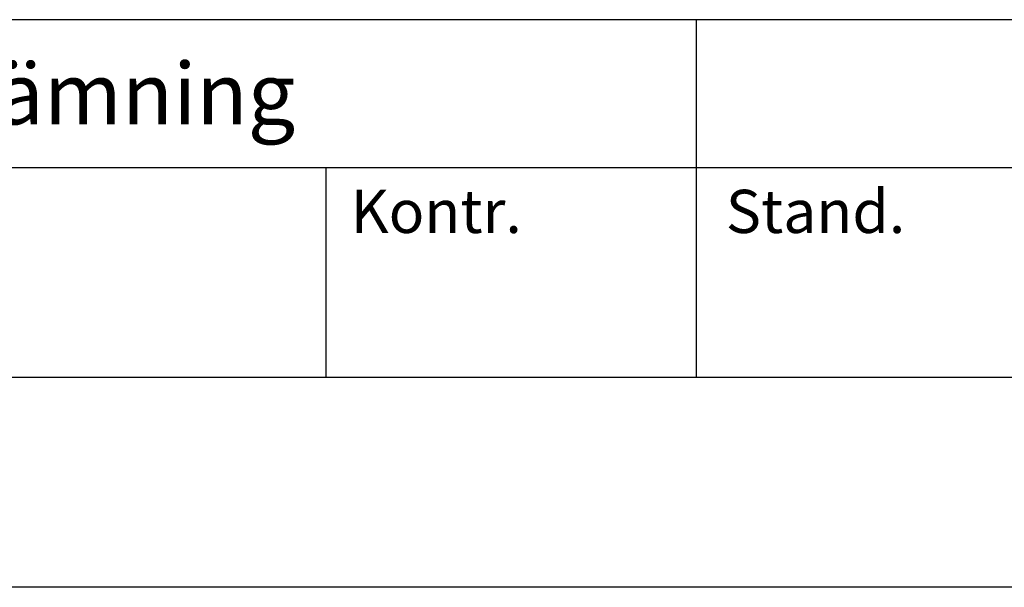
# Model space of a CAD drawing. Extents: x 0 to 4200, y 0 to 2970.
# Drawn here: x 2816 to 3215, y 340 to 570 of the extents above; entities that cross this region are included whole.
import ezdxf
from ezdxf.enums import TextEntityAlignment as Align

# ---------------------------------------------------------------- set-up
doc = ezdxf.new("R2010")
doc.units = 0
doc.header["$LTSCALE"] = 10
doc.layers.get('0').update_dxf_attribs({"linetype": 'CONTINUOUS'})
doc.layers.add('AM_BOR', color=7, linetype='CONTINUOUS')
doc.styles.get("Standard").update_dxf_attribs({"font": 'ISOCP.SHX', "width": 0.9})

# ---------------------------------------------------------------- blocks, each defined once
blk = doc.blocks.new('LTS_HEAD')
at = {"layer": 'AM_BOR'}
for p, q in [((0, 52), (-180, 52)), ((0, 46), (-180, 46))]:
    blk.add_line(p, q, dxfattribs=at)
at = {"layer": 'AM_BOR', "color": 1}
for p, q in [((-106, 52), (-106, 37.5)), ((-121, 46), (-121, 37.5)), ((-50, 37.5), (-180, 37.5)), ((0, 29), (-180, 29))]:
    blk.add_line(p, q, dxfattribs=at)
at = {"layer": 'AM_BOR', "color": 2}
blk.add_text('Benämning', height=2.5, dxfattribs=at).set_placement((-131.4, 47.757), align=Align.CENTER)
at = {"layer": 'AM_BOR', "color": 1}
for s, p in [('Kontr.', (-120, 43.357)), ('Stand.', (-104.8, 43.357))]:
    blk.add_text(s, height=1.75, dxfattribs=at).set_placement(p)
at = {"layer": 'AM_BOR', "color": 2, "width": 0.75}
for tag, p in [('HEADER15', (-23.6, 53.065)), ('HEADER8', (-23.6, 38.565)), ('HEADER1', (-164.6, 38.265)), ('GEN-TITLE-NAME', (-149.2, 38.265)), ('HEADER3', (-134.4, 38.265)), ('HEADER4', (-119.3, 38.265)), ('HEADER5', (-104.5, 38.265)), ('HEADER6', (-89.4, 38.265)), ('GEN-TITLE-SCA', (-74.3, 38.265)), ('HEADER7', (-48.3, 38.265)), ('GEN-TITLE-DAT', (-41.4, 30.465)), ('HEADER9', (-41.4, 22.065)), ('GEN-TITLE-DWG', (-41.4, 13.565))]:
    blk.add_attdef(tag, p, '', height=3.5, dxfattribs=at)
at = {"layer": 'AM_BOR', "width": 0.75}
for tag, p, height in [('HEADER14', (-178.1, 42.465), 2), ('HEADER11', (-174.9, 30.565), 5), ('HEADER12', (-174.9, 22.065), 5), ('HEADER13', (-174.9, 13.565), 5), ('HEADERF', (-41.4, 2.065), 5)]:
    blk.add_attdef(tag, p, '', height=height, dxfattribs=at)

msp = doc.modelspace()

# ---------------------------------------------------------------- block references
at = {"lineweight": 0, "xscale": 10, "yscale": 10, "zscale": 10}
msp.add_blockref('LTS_HEAD', (4150, 50), dxfattribs=at)

doc.saveas('drawing.dxf')
